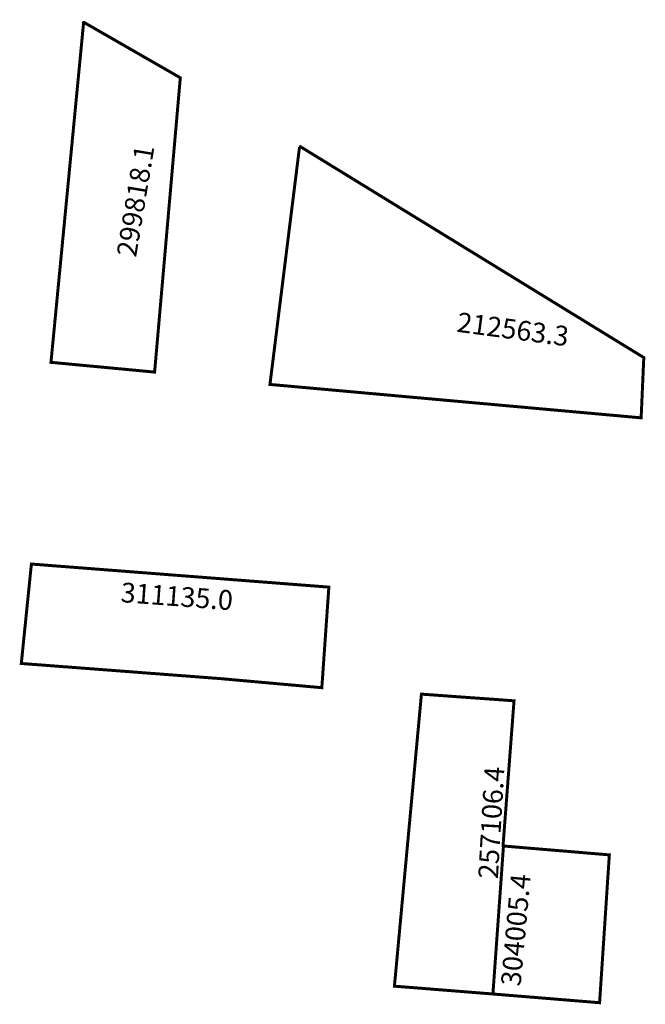
# Model space of a CAD drawing. Extents: x 187535.3 to 187598.6, y 1680168.4 to 1680268.
import ezdxf

# ---------------------------------------------------------------- set-up
doc = ezdxf.new("R2010")
doc.units = 0
doc.header["$MEASUREMENT"] = 0
doc.layers.add('DM1', color=1, linetype='CONTINUOUS')

msp = doc.modelspace()

# ---------------------------------------------------------------- linework, layer by layer
at = {"layer": 'DM1', "const_width": 0.3}
for points in [[(187541.796, 1680267.742), (187551.588, 1680262.116), (187548.989, 1680232.35), (187538.502, 1680233.336), (187541.818, 1680267.839)], [(187563.648, 1680255.096), (187560.659, 1680231.102), (187598.216, 1680227.723), (187598.485, 1680233.818), (187563.617, 1680255.223)], [(187565.908, 1680200.431), (187555.63, 1680201.351), (187545.322, 1680202.135), (187535.501, 1680202.881), (187536.521, 1680212.937), (187566.619, 1680210.603), (187565.908, 1680200.431)], [(187583.202, 1680169.455), (187573.253, 1680170.247), (187575.987, 1680199.78), (187585.354, 1680199.107), (187584.233, 1680184.309)], [(187583.202, 1680169.455), (187594.012, 1680168.573), (187594.998, 1680183.524), (187584.287, 1680184.421), (187583.211, 1680169.335)]]:
    msp.add_lwpolyline(points, dxfattribs=at)

# ---------------------------------------------------------------- texts
at = {"layer": 'DM1', "char_height": 2, "attachment_point": 1}
for s, insert, width, rotation in [('299818.1', (187545.135, 1680244.229), 0.54523, 80.53768), ('212563.3', (187579.751, 1680238.421), 7.50471, 352.45058), ('311135.0', (187545.651, 1680211.088), 11.57888, 355.80099), ('257106.4', (187581.723, 1680181.171), 3.05284, 86.63354), ('304005.4', (187584.018, 1680170.37), 4.41503, 84.75818)]:
    msp.add_mtext(s, dxfattribs=dict(at, insert=insert, width=width, rotation=rotation))

doc.saveas('drawing.dxf')
